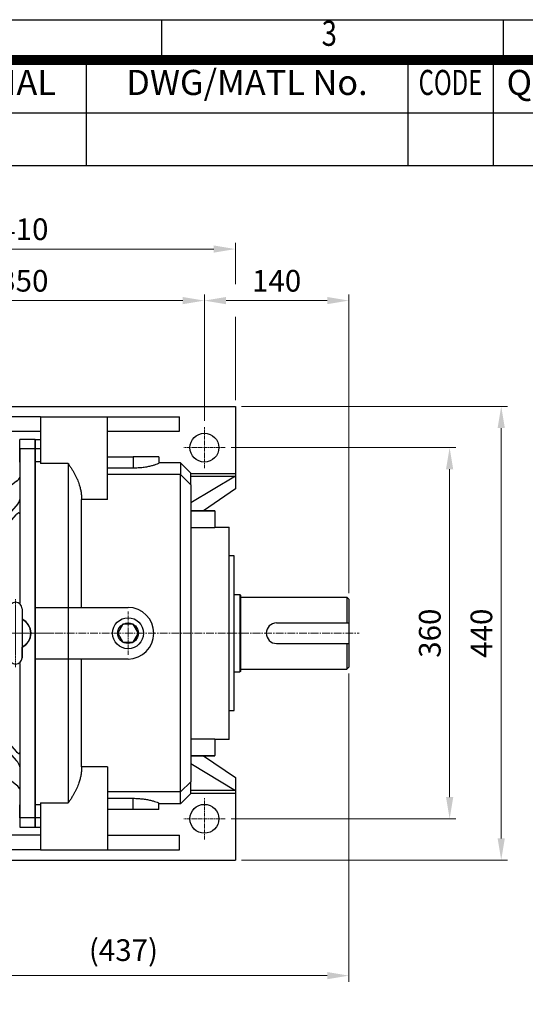
# Model space of a CAD drawing. Units: millimetres. Extents: x 1447 to 3181, y 14 to 2576.
# Drawn here: x 2011 to 2501, y 1621 to 2576 of the extents above; entities that cross this region are included whole.
import ezdxf
from ezdxf.enums import TextEntityAlignment as Align

# ---------------------------------------------------------------- set-up
doc = ezdxf.new("R2010")
doc.units = ezdxf.units.MM
doc.linetypes.add('CENTER2', pattern=[1.125, 0.75, -0.125, 0.125, -0.125])
doc.layers.get('0').update_dxf_attribs({"linetype": 'CONTINUOUS', "lineweight": 30})
doc.layers.get('DEFPOINTS').update_dxf_attribs({"linetype": 'CONTINUOUS'})
for name, color, linetype, lineweight in [('C', 1, 'CENTER2', 9), ('D', 7, 'CONTINUOUS', 9), ('O', 3, 'CONTINUOUS', 30)]:
    doc.layers.add(name, color=color, linetype=linetype, lineweight=lineweight)
doc.styles.add('ROMANS', font='romans.shx', dxfattribs={"width": 0.7, "height": 3.5, "bigfont": 'whgtxt.shx'})
doc.styles.get("Standard").update_dxf_attribs({"font": 'romans.shx', "width": 0.8, "bigfont": 'whgtxt.shx'})
doc.dimstyles.get("Standard").update_dxf_attribs({"dimtxt": 3.5, "dimasz": 3.5, "dimexe": 1, "dimexo": 1, "dimgap": 1, "dimtad": 1, "dimdec": 3, "dimdsep": 46, "dimtxsty": 'Standard', "dimcen": 0, "dimclrd": 256, "dimclre": 256, "dimclrt": 256, "dimadec": 3, "dimazin": 2, "dimtp": 0.1, "dimtm": 0.1, "dimtfac": 0.71, "dimtdec": 3, "dimtmove": 0, "dimatfit": 3, "dimfxl": 0, "dimlwd": -1, "dimlwe": -1, "dimarcsym": 0})

# ---------------------------------------------------------------- blocks, each defined once
blk = doc.blocks.new('HS_A4양식_S(297X210MM)')
at = {"color": 0}
blk.add_line((18, 277), (196, 277), dxfattribs=at)
blk.add_line((18, 277), (196, 277), dxfattribs=at)
for p, q in [((90, 277), (90, 273.036)), ((124, 277), (124, 273.036)), ((196, 273), (18, 273))]:
    blk.add_line(p, q)
at = {"color": 3, "const_width": 1}
blk.add_lwpolyline([(22, 17.928), (192, 17.928), (192, 273), (21.5, 273)], dxfattribs=at)
at = {"style": 'ROMANS', "width": 0.8}
blk.add_text('3', height=2.5, dxfattribs=at).set_placement((106.693, 275.323), align=Align.MIDDLE)
blk = doc.blocks.new('*S168')
at = {"color": 7, "linetype": 'Continuous'}
for p, q in [((1485.74, 2536.79), (3141.62, 2536.79)), ((1485.74, 2434.33), (3141.62, 2434.33))]:
    blk.add_line(p, q, dxfattribs=at)
at = {"color": 1, "linetype": 'Continuous'}
for p, q in [((2075.04, 2536.79), (2075.04, 2485.56)), ((2386.73, 2536.79), (2386.73, 2485.56)), ((2469.53, 2536.79), (2469.53, 2485.56)), ((1485.74, 2485.56), (3141.62, 2485.56)), ((2075.04, 2485.56), (2075.04, 2434.33)), ((2386.73, 2485.56), (2386.73, 2434.33)), ((2469.53, 2485.56), (2469.53, 2434.33))]:
    blk.add_line(p, q, dxfattribs=at)
at = {"color": 7, "attachment_point": 2}
for s, insert, char_height in [('MATERIAL', (1967.89, 2527.05), 24.351), ('DWG/MATL No.', (2230.89, 2527.05), 24.3513), ('\\W0.700000;CODE', (2428.13, 2527.05), 24.3513), ("Q'TY", (2518.23, 2527.05), 24.351)]:
    blk.add_mtext(s, dxfattribs=dict(at, insert=insert, char_height=char_height))
blk = doc.blocks.new('*D139')
at = {"layer": 'D', "transparency": 16777216}
for p, q in [((1839.64, 2186.64), (1839.64, 2309.28)), ((1860.64, 2303.28), (2168.64, 2303.28)), ((2189.64, 2186.64), (2189.64, 2309.28))]:
    blk.add_line(p, q, dxfattribs=at)
for points in [[(1860.64, 2306.78), (1860.64, 2299.78), (1839.64, 2303.28)], [(2168.64, 2306.78), (2168.64, 2299.78), (2189.64, 2303.28)]]:
    blk.add_solid(points, dxfattribs=at)
at = {"layer": 'DEFPOINTS', "color": 0, "transparency": 16777216}
for p in [(2189.64, 2303.28), (1839.64, 2180.64), (2189.64, 2180.64)]:
    blk.add_point(p, dxfattribs=at)
at = {"layer": 'D', "transparency": 16777216, "insert": (2014.64, 2319.78), "char_height": 21, "attachment_point": 5}
blk.add_mtext('350', dxfattribs=at)
blk = doc.blocks.new('*D140')
at = {"layer": 'D', "transparency": 16777216}
for p, q in [((2189.64, 2186.64), (2189.64, 2309.28)), ((2210.64, 2303.28), (2308.64, 2303.28)), ((2329.64, 2019.64), (2329.64, 2309.28))]:
    blk.add_line(p, q, dxfattribs=at)
for points in [[(2210.64, 2306.78), (2210.64, 2299.78), (2189.64, 2303.28)], [(2308.64, 2306.78), (2308.64, 2299.78), (2329.64, 2303.28)]]:
    blk.add_solid(points, dxfattribs=at)
at = {"layer": 'DEFPOINTS', "color": 0, "transparency": 16777216}
for p in [(2329.64, 2303.28), (2189.64, 2180.64), (2329.64, 2013.64)]:
    blk.add_point(p, dxfattribs=at)
at = {"layer": 'D', "transparency": 16777216, "insert": (2259.64, 2319.78), "char_height": 21, "attachment_point": 5}
blk.add_mtext('140', dxfattribs=at)
blk = doc.blocks.new('*D142')
at = {"layer": 'D', "transparency": 16777216}
for p, q in [((2215.64, 2160.64), (2433.32, 2160.64)), ((2427.32, 2139.64), (2427.32, 1821.64)), ((2215.64, 1800.64), (2433.32, 1800.64))]:
    blk.add_line(p, q, dxfattribs=at)
for points in [[(2423.82, 2139.64), (2430.82, 2139.64), (2427.32, 2160.64)], [(2423.82, 1821.64), (2430.82, 1821.64), (2427.32, 1800.64)]]:
    blk.add_solid(points, dxfattribs=at)
at = {"layer": 'DEFPOINTS', "color": 0, "transparency": 16777216}
for p in [(2209.64, 2160.64), (2209.64, 1800.64), (2427.32, 1800.64)]:
    blk.add_point(p, dxfattribs=at)
at = {"layer": 'D', "transparency": 16777216, "insert": (2410.82, 1980.64), "char_height": 21, "attachment_point": 5, "rotation": 90}
blk.add_mtext('360', dxfattribs=at)
blk = doc.blocks.new('*D143')
at = {"layer": 'D', "transparency": 16777216}
for p, q in [((2225.64, 2200.64), (2483.32, 2200.64)), ((2477.32, 2179.64), (2477.32, 1781.64)), ((2225.64, 1760.64), (2483.32, 1760.64))]:
    blk.add_line(p, q, dxfattribs=at)
for points in [[(2473.82, 2179.64), (2480.82, 2179.64), (2477.32, 2200.64)], [(2473.82, 1781.64), (2480.82, 1781.64), (2477.32, 1760.64)]]:
    blk.add_solid(points, dxfattribs=at)
at = {"layer": 'DEFPOINTS', "color": 0, "transparency": 16777216}
for p in [(2219.64, 2200.64), (2219.64, 1760.64), (2477.32, 1760.64)]:
    blk.add_point(p, dxfattribs=at)
at = {"layer": 'D', "transparency": 16777216, "insert": (2460.82, 1980.64), "char_height": 21, "attachment_point": 5, "rotation": 90}
blk.add_mtext('440', dxfattribs=at)
blk = doc.blocks.new('*D147')
at = {"layer": 'D', "transparency": 16777216}
for p, q in [((2329.64, 1941.64), (2329.64, 1642.52)), ((1892.72, 1821.37), (1892.72, 1642.52)), ((1913.72, 1648.52), (2308.64, 1648.52))]:
    blk.add_line(p, q, dxfattribs=at)
for points in [[(1913.72, 1652.02), (1913.72, 1645.02), (1892.72, 1648.52)], [(2308.64, 1652.02), (2308.64, 1645.02), (2329.64, 1648.52)]]:
    blk.add_solid(points, dxfattribs=at)
at = {"layer": 'DEFPOINTS', "color": 0, "transparency": 16777216}
for p in [(2329.64, 1947.64), (1892.72, 1827.37), (2329.64, 1648.52)]:
    blk.add_point(p, dxfattribs=at)
at = {"layer": 'D', "transparency": 16777216, "insert": (2111.18, 1670.52), "char_height": 21, "attachment_point": 5}
blk.add_mtext('(437)', dxfattribs=at)
blk = doc.blocks.new('*D159')
at = {"layer": 'D', "transparency": 16777216}
for p, q in [((1809.64, 2206.64), (1809.64, 2359.28)), ((2219.64, 2319.12), (2219.64, 2359.28)), ((2198.64, 2353.28), (1830.64, 2353.28)), ((2219.64, 2206.64), (2219.64, 2287.44))]:
    blk.add_line(p, q, dxfattribs=at)
for points in [[(1830.64, 2356.78), (1830.64, 2349.78), (1809.64, 2353.28)], [(2198.64, 2356.78), (2198.64, 2349.78), (2219.64, 2353.28)]]:
    blk.add_solid(points, dxfattribs=at)
at = {"layer": 'DEFPOINTS', "color": 0, "transparency": 16777216}
for p in [(1809.64, 2353.28), (1809.64, 2200.64), (2219.64, 2200.64)]:
    blk.add_point(p, dxfattribs=at)
at = {"layer": 'D', "transparency": 16777216, "insert": (2014.64, 2369.78), "char_height": 21, "attachment_point": 5}
blk.add_mtext('410', dxfattribs=at)
blk = doc.blocks.new('DFVSDVSD')
at = {"layer": 'C'}
for p, q in [((4373.25, 1875.82), (4373.25, 1809.82)), ((4373.25, 1832.04), (4373.25, 1859.41)), ((4301.25, 1842.82), (4277.25, 1842.82)), ((4301.25, 1842.82), (4409.25, 1842.82)), ((4355.25, 1842.82), (4391.25, 1842.82)), ((4337.21, 1754.79), (4298.26, 1754.79))]:
    blk.add_line(p, q, dxfattribs=at)
at = {"layer": 'O'}
for p, q in [((4392.25, 2030.82), (4377.25, 2030.82)), ((4377.25, 2021.82), (4377.25, 2030.82)), ((4392.25, 2021.82), (4392.25, 2030.82)), ((4392.25, 2021.82), (4377.25, 2021.82)), ((4377.25, 2011.63), (4377.25, 2021.82)), ((4392.25, 2011.63), (4392.25, 2021.82)), ((4377.25, 2008.83), (4377.25, 2011.63)), ((4377.25, 2008.83), (4377.25, 1872.82)), ((4392.25, 2008.83), (4392.25, 2011.63)), ((4392.25, 2008.83), (4392.25, 1676.82)), ((4374.25, 1990.2), (4330.33, 1955.9)), ((4301.25, 1962.32), (4286.25, 1962.32)), ((4286.25, 1940.82), (4286.25, 1962.32)), ((4343.19, 1953.06), (4301.25, 1962.32)), ((4301.25, 1940.82), (4301.25, 1962.32)), ((4323.89, 1909.87), (4374.25, 1966.53)), ((4323.89, 1901.21), (4374.25, 1957.87)), ((4362.07, 1952.82), (4345.35, 1952.82)), ((4307.25, 1940.82), (4286.25, 1940.82)), ((4286.25, 1933.48), (4286.25, 1940.82)), ((4307.25, 1933.48), (4307.25, 1940.82)), ((4307.25, 1933.48), (4286.25, 1933.48)), ((4286.25, 1911.21), (4286.25, 1933.48)), ((4307.25, 1908.86), (4307.25, 1933.48)), ((4314.83, 1931.5), (4314.83, 1918.37)), ((4286.25, 1774.44), (4286.25, 1911.21)), ((4301.25, 1911.21), (4286.25, 1911.21)), ((4301.25, 1909.21), (4301.25, 1911.21)), ((4301.14, 1906.85), (4301.25, 1906.9)), ((4301.25, 1906.9), (4301.25, 1902.57)), ((4301.25, 1906.9), (4314.75, 1906.9)), ((4301.25, 1902.57), (4301.25, 1898.24)), ((4359.25, 1867.72), (4359.25, 1904.47)), ((4301.14, 1898.19), (4301.25, 1898.24)), ((4314.42, 1898.19), (4301.14, 1898.19)), ((4301.25, 1898.24), (4314.75, 1898.24)), ((4301.25, 1850.63), (4301.25, 1895.68)), ((4355.25, 1862.82), (4355.25, 1822.82)), ((4367.13, 1867.82), (4360.25, 1867.82)), ((4367, 1866.57), (4367, 1819.07)), ((4367, 1866.57), (4367, 1856.46)), ((4379.5, 1866.57), (4379.5, 1819.07)), ((4379.5, 1866.57), (4379.5, 1856.46)), ((4367, 1856.46), (4367, 1829.19)), ((4379.5, 1856.46), (4379.5, 1829.19)), ((4301.25, 1847.82), (4301.14, 1847.82)), ((4301.25, 1842.82), (4301.25, 1847.82)), ((4315.93, 1847.82), (4301.25, 1847.82)), ((4315.93, 1847.82), (4324.23, 1847.82)), ((4352.25, 1847.82), (4324.23, 1847.82)), ((4301.25, 1837.82), (4301.14, 1837.82)), ((4301.25, 1837.82), (4301.25, 1842.82)), ((4315.93, 1837.82), (4301.25, 1837.82)), ((4301.25, 1789.96), (4301.25, 1835.01)), ((4324.23, 1837.82), (4315.93, 1837.82)), ((4352.25, 1837.82), (4324.23, 1837.82)), ((4367, 1819.07), (4367, 1829.19)), ((4379.5, 1819.07), (4379.5, 1829.19)), ((4359.25, 1781.17), (4359.25, 1817.92)), ((4367.13, 1817.82), (4360.25, 1817.82)), ((4377.25, 1812.82), (4377.25, 1676.82)), ((4301.14, 1787.46), (4301.25, 1787.4)), ((4301.14, 1787.46), (4314.42, 1787.46)), ((4301.25, 1787.4), (4314.75, 1787.4)), ((4301.25, 1783.07), (4301.25, 1787.4)), ((4301.14, 1778.8), (4301.25, 1778.74)), ((4301.25, 1778.74), (4301.25, 1783.07)), ((4301.25, 1778.74), (4314.75, 1778.74)), ((4301.25, 1774.44), (4301.25, 1776.44)), ((4307.25, 1776.78), (4307.25, 1752.17)), ((4323.89, 1784.43), (4374.25, 1727.78)), ((4301.25, 1774.44), (4286.25, 1774.44)), ((4286.25, 1774.44), (4286.25, 1752.17)), ((4314.83, 1767.27), (4314.83, 1754.14)), ((4323.89, 1775.77), (4374.25, 1719.12)), ((4307.25, 1752.17), (4286.25, 1752.17)), ((4286.25, 1744.82), (4286.25, 1752.17)), ((4307.25, 1744.82), (4307.25, 1752.17)), ((4307.25, 1744.82), (4286.25, 1744.82)), ((4286.25, 1723.32), (4286.25, 1744.82)), ((4301.25, 1723.32), (4301.25, 1744.82)), ((4301.25, 1723.32), (4343.19, 1732.59)), ((4374.25, 1695.44), (4330.33, 1729.75)), ((4345.35, 1732.82), (4362.07, 1732.82)), ((4286.25, 1723.32), (4301.25, 1723.32)), ((4377.25, 1676.82), (4377.25, 1674.01)), ((4377.25, 1674.01), (4377.25, 1663.82)), ((4392.25, 1676.82), (4392.25, 1674.01)), ((4392.25, 1674.01), (4392.25, 1663.82)), ((4392.25, 1663.82), (4377.25, 1663.82)), ((4377.25, 1663.82), (4377.25, 1654.82)), ((4392.25, 1663.82), (4392.25, 1654.82)), ((4377.25, 1654.82), (4392.25, 1654.82))]:
    blk.add_line(p, q, dxfattribs=at)
for centre, radius, start, end in [((4345.35, 1962.82), 10, 257.54175, 270), ((4315.66, 1919.66), 12.79, 265.93635, 310.0654), ((4315.66, 1911), 12.79, 265.93635, 310.0654), ((4373.25, 1866.57), 6.25, 0, 180), ((4373.25, 1842.82), 15, 114.62432, 245.37568), ((4373.25, 1842.82), 14.7, 115.16143, 244.83857), ((4373.25, 1842.82), 15, 294.62432, 65.37568), ((4373.25, 1842.82), 14.7, 295.16143, 64.83857), ((4352.25, 1850.82), 3, 270, 0), ((4352.25, 1834.82), 3, 0, 90), ((4373.25, 1819.07), 6.25, 180, 360), ((4315.66, 1774.65), 12.79, 49.9346, 94.06365), ((4315.66, 1765.99), 12.79, 49.9346, 94.06365), ((4345.35, 1722.82), 10, 90, 102.45825)]:
    blk.add_arc(centre, radius, start, end, dxfattribs=at)
for centre, major_axis, ratio, start_param, end_param in [((4374.25, 1991.7), (2.9, 2.65), 0.291705, 4.451743, 6.022539), ((4374.25, 1969.13), (-2.69, -4.17), 0.315824, 1.115933, 2.686729), ((4374.25, 1955.27), (-2.69, -4.17), 0.315824, 2.686729, 4.257525), ((4175.46, 1842.82), (111.61, 100.74), 0.575837, 5.803853, 5.845706), ((4175.46, 1842.82), (111.61, 100.74), 0.575837, 5.762, 5.803853), ((4356.25, 1892.25), (2.6, -2.6), 0.57735, 0.594455, 2.094395), ((4175.46, 1842.82), (125.79, 0), 0.95, 0, 0.041853), ((4175.46, 1842.82), (125.79, 0), 0.95, 6.241332, 6.283185), ((4175.46, 1842.82), (111.61, -100.74), 0.575837, 0.479332, 0.521186), ((4356.25, 1793.39), (-2.6, -2.6), 0.57735, 1.047198, 2.547138), ((4175.46, 1842.82), (111.61, -100.74), 0.575837, 0.437479, 0.479332), ((4374.25, 1730.38), (2.69, -4.17), 0.315824, 5.167253, 6.738049), ((4374.25, 1716.52), (2.69, -4.17), 0.315824, 0.454864, 2.02566), ((4374.25, 1693.94), (2.9, -2.65), 0.291705, 0.260646, 1.831442)]:
    blk.add_ellipse(centre, major_axis=major_axis, ratio=ratio, start_param=start_param, end_param=end_param, dxfattribs=at)
for points, knots in [([(4335.1, 1922.48), (4335.1, 1922.51), (4335.07, 1922.79), (4334.49, 1923.49), (4333.16, 1924.63), (4331.02, 1925.84), (4327.16, 1927.57), (4321.75, 1929.53), (4317.14, 1930.85), (4314.83, 1931.5)], [0, 0, 0, 0, 0.003815, 0.050678, 0.131026, 0.253427, 0.376426, 0.687911, 1, 1, 1, 1]), ([(4314.83, 1918.37), (4316.84, 1918.36), (4320.86, 1918.34), (4325.81, 1918.62), (4329.63, 1919.14), (4331.77, 1919.5), (4332.75, 1919.96), (4332.94, 1920.05)], [0, 0, 0, 0, 0.320251, 0.640206, 0.80104, 0.961432, 1, 1, 1, 1]), ([(4314.42, 1906.85), (4313.26, 1906.85), (4312.11, 1906.88), (4309.79, 1906.99), (4308.64, 1907.07), (4306.92, 1907.26), (4306.35, 1907.33), (4305.21, 1907.51), (4304.65, 1907.61), (4303.81, 1907.8), (4303.54, 1907.87), (4302.99, 1908.03), (4302.71, 1908.11), (4302.31, 1908.27), (4302.18, 1908.33), (4301.93, 1908.45), (4301.81, 1908.52), (4301.58, 1908.67), (4301.48, 1908.76), (4301.31, 1908.96), (4301.25, 1909.08), (4301.25, 1909.21)], [0, 0, 0, 0, 0.25, 0.25, 0.5, 0.5, 0.625, 0.625, 0.75, 0.75, 0.8125, 0.8125, 0.875, 0.875, 0.90625, 0.90625, 0.9375, 0.9375, 0.96875, 0.96875, 1, 1, 1, 1]), ([(4301.25, 1895.68), (4301.25, 1895.82), (4301.31, 1895.94), (4301.47, 1896.16), (4301.58, 1896.26), (4301.81, 1896.42), (4301.93, 1896.5), (4302.18, 1896.63), (4302.31, 1896.69), (4302.7, 1896.85), (4302.98, 1896.95), (4303.53, 1897.11), (4303.81, 1897.19), (4304.65, 1897.39), (4305.21, 1897.5), (4306.35, 1897.68), (4306.92, 1897.76), (4308.64, 1897.96), (4309.79, 1898.05), (4312.1, 1898.16), (4313.26, 1898.19), (4314.42, 1898.19)], [0, 0, 0, 0, 0.03125, 0.03125, 0.0625, 0.0625, 0.09375, 0.09375, 0.125, 0.125, 0.1875, 0.1875, 0.25, 0.25, 0.375, 0.375, 0.5, 0.5, 0.75, 0.75, 1, 1, 1, 1]), ([(4344.26, 1891.49), (4344.27, 1891.8), (4344.29, 1892.14), (4344.33, 1892.78), (4344.35, 1893.11), (4344.41, 1893.71), (4344.44, 1893.99), (4344.49, 1894.36), (4344.51, 1894.47), (4344.55, 1894.68), (4344.56, 1894.77), (4344.58, 1894.85)], [0, 0, 0, 0, 0.25, 0.25, 0.5, 0.5, 0.75, 0.75, 0.875, 0.875, 1, 1, 1, 1]), ([(4377.25, 1872.82), (4377.25, 1872.5), (4377.22, 1872.17), (4377.14, 1871.74), (4377.11, 1871.63), (4377.08, 1871.52)], [0, 0, 0, 0, 0.125, 0.125, 0.1702028, 0.1702028, 0.1702028, 0.1702028]), ([(4360.25, 1867.82), (4359.92, 1867.82), (4359.6, 1867.79), (4359.12, 1867.69), (4358.96, 1867.65), (4358.64, 1867.56), (4358.48, 1867.5), (4358.03, 1867.31), (4357.74, 1867.16), (4357.2, 1866.79), (4356.94, 1866.58), (4356.48, 1866.12), (4356.28, 1865.87), (4355.91, 1865.32), (4355.76, 1865.03), (4355.51, 1864.44), (4355.41, 1864.12), (4355.29, 1863.48), (4355.25, 1863.15), (4355.25, 1862.82)], [0, 0, 0, 0, 0.125, 0.125, 0.1875, 0.1875, 0.25, 0.25, 0.375, 0.375, 0.5, 0.5, 0.625, 0.625, 0.75, 0.75, 0.875, 0.875, 1, 1, 1, 1]), ([(4314.42, 1847.82), (4313.26, 1847.82), (4312.11, 1847.85), (4309.79, 1847.99), (4308.64, 1848.09), (4306.92, 1848.31), (4306.35, 1848.4), (4305.21, 1848.6), (4304.65, 1848.72), (4303.81, 1848.95), (4303.54, 1849.03), (4302.99, 1849.22), (4302.71, 1849.32), (4302.31, 1849.51), (4302.18, 1849.58), (4301.93, 1849.73), (4301.81, 1849.81), (4301.58, 1849.99), (4301.48, 1850.09), (4301.31, 1850.34), (4301.25, 1850.48), (4301.25, 1850.63)], [0, 0, 0, 0, 0.25, 0.25, 0.5, 0.5, 0.625, 0.625, 0.75, 0.75, 0.8125, 0.8125, 0.875, 0.875, 0.90625, 0.90625, 0.9375, 0.9375, 0.96875, 0.96875, 1, 1, 1, 1]), ([(4344.26, 1850.03), (4344.27, 1849.72), (4344.29, 1849.42), (4344.33, 1848.88), (4344.35, 1848.63), (4344.41, 1848.24), (4344.44, 1848.08), (4344.49, 1847.93), (4344.51, 1847.89), (4344.55, 1847.84), (4344.56, 1847.82), (4344.58, 1847.82)], [0, 0, 0, 0, 0.25, 0.25, 0.5, 0.5, 0.75, 0.75, 0.875, 0.875, 1, 1, 1, 1]), ([(4301.25, 1835.01), (4301.25, 1835.16), (4301.31, 1835.31), (4301.47, 1835.55), (4301.58, 1835.65), (4301.81, 1835.84), (4301.93, 1835.92), (4302.18, 1836.07), (4302.31, 1836.13), (4302.7, 1836.32), (4302.98, 1836.42), (4303.53, 1836.61), (4303.81, 1836.7), (4304.65, 1836.92), (4305.21, 1837.04), (4306.35, 1837.25), (4306.92, 1837.34), (4308.64, 1837.56), (4309.79, 1837.66), (4312.1, 1837.79), (4313.26, 1837.82), (4314.42, 1837.82)], [0, 0, 0, 0, 0.03125, 0.03125, 0.0625, 0.0625, 0.09375, 0.09375, 0.125, 0.125, 0.1875, 0.1875, 0.25, 0.25, 0.375, 0.375, 0.5, 0.5, 0.75, 0.75, 1, 1, 1, 1]), ([(4344.26, 1835.61), (4344.27, 1835.93), (4344.29, 1836.23), (4344.33, 1836.77), (4344.35, 1837.01), (4344.41, 1837.4), (4344.44, 1837.56), (4344.49, 1837.72), (4344.51, 1837.76), (4344.55, 1837.81), (4344.56, 1837.82), (4344.58, 1837.82)], [0, 0, 0, 0, 0.25, 0.25, 0.5, 0.5, 0.75, 0.75, 0.875, 0.875, 1, 1, 1, 1]), ([(4355.25, 1822.82), (4355.25, 1822.49), (4355.29, 1822.17), (4355.38, 1821.69), (4355.42, 1821.53), (4355.51, 1821.22), (4355.57, 1821.07), (4355.76, 1820.61), (4355.91, 1820.33), (4356.27, 1819.78), (4356.48, 1819.53), (4356.94, 1819.06), (4357.19, 1818.86), (4357.6, 1818.58), (4357.74, 1818.5), (4358.03, 1818.34), (4358.18, 1818.27), (4358.63, 1818.08), (4358.94, 1817.99), (4359.59, 1817.86), (4359.92, 1817.82), (4360.25, 1817.82)], [0, 0, 0, 0, 0.125, 0.125, 0.1875, 0.1875, 0.25, 0.25, 0.375, 0.375, 0.5, 0.5, 0.625, 0.625, 0.6875, 0.6875, 0.75, 0.75, 0.875, 0.875, 1, 1, 1, 1]), ([(4377.08, 1814.13), (4377.11, 1814.02), (4377.14, 1813.91), (4377.22, 1813.47), (4377.25, 1813.15), (4377.25, 1812.82)], [0.8307467, 0.8307467, 0.8307467, 0.8307467, 0.875, 0.875, 1, 1, 1, 1]), ([(4314.42, 1787.46), (4313.26, 1787.46), (4312.11, 1787.48), (4309.79, 1787.6), (4308.64, 1787.69), (4306.92, 1787.89), (4306.35, 1787.96), (4305.21, 1788.15), (4304.65, 1788.26), (4303.81, 1788.46), (4303.54, 1788.53), (4302.99, 1788.7), (4302.71, 1788.79), (4302.31, 1788.96), (4302.18, 1789.02), (4301.93, 1789.15), (4301.81, 1789.22), (4301.58, 1789.39), (4301.48, 1789.48), (4301.31, 1789.7), (4301.25, 1789.83), (4301.25, 1789.96)], [0, 0, 0, 0, 0.25, 0.25, 0.5, 0.5, 0.625, 0.625, 0.75, 0.75, 0.8125, 0.8125, 0.875, 0.875, 0.90625, 0.90625, 0.9375, 0.9375, 0.96875, 0.96875, 1, 1, 1, 1]), ([(4344.26, 1794.16), (4344.27, 1793.84), (4344.29, 1793.51), (4344.33, 1792.86), (4344.35, 1792.54), (4344.41, 1791.94), (4344.44, 1791.66), (4344.49, 1791.29), (4344.51, 1791.18), (4344.55, 1790.97), (4344.56, 1790.88), (4344.58, 1790.79)], [0, 0, 0, 0, 0.25, 0.25, 0.5, 0.5, 0.75, 0.75, 0.875, 0.875, 1, 1, 1, 1]), ([(4301.25, 1776.44), (4301.25, 1776.56), (4301.31, 1776.68), (4301.47, 1776.88), (4301.58, 1776.97), (4301.81, 1777.13), (4301.93, 1777.2), (4302.18, 1777.32), (4302.31, 1777.37), (4302.7, 1777.53), (4302.98, 1777.62), (4303.53, 1777.78), (4303.81, 1777.85), (4304.65, 1778.03), (4305.21, 1778.14), (4306.35, 1778.31), (4306.92, 1778.39), (4308.64, 1778.57), (4309.79, 1778.66), (4312.1, 1778.77), (4313.26, 1778.8), (4314.42, 1778.8)], [0, 0, 0, 0, 0.03125, 0.03125, 0.0625, 0.0625, 0.09375, 0.09375, 0.125, 0.125, 0.1875, 0.1875, 0.25, 0.25, 0.375, 0.375, 0.5, 0.5, 0.75, 0.75, 1, 1, 1, 1]), ([(4332.9, 1765.64), (4332.28, 1765.85), (4330.89, 1766.33), (4327.13, 1766.88), (4321.76, 1767.32), (4317.14, 1767.29), (4314.83, 1767.27)], [0, 0, 0, 0, 0.117428, 0.262833, 0.631059, 1, 1, 1, 1]), ([(4314.83, 1754.14), (4316.84, 1754.72), (4320.86, 1755.86), (4325.8, 1757.58), (4329.65, 1759.15), (4332.24, 1760.45), (4334, 1761.67), (4334.89, 1762.6), (4335.03, 1763.02), (4335.08, 1763.19)], [0, 0, 0, 0, 0.271386, 0.542521, 0.678815, 0.814734, 0.924662, 0.970697, 1, 1, 1, 1])]:
    blk.add_open_spline(points, degree=3, knots=knots, dxfattribs=at)
for points in [[(4307.25, 1908.86), (4305.26, 1909.65), (4303.26, 1910.43), (4301.25, 1911.21)], [(4344.26, 1891.49), (4343.9, 1891.34), (4343.54, 1891.19), (4343.19, 1891.05)], [(4344.26, 1891.49), (4344.62, 1891.3), (4344.98, 1891.12), (4345.35, 1890.94)], [(4344.26, 1850.03), (4343.9, 1850.23), (4343.54, 1850.42), (4343.19, 1850.62)], [(4344.26, 1850.03), (4344.62, 1850.22), (4344.98, 1850.42), (4345.35, 1850.61)], [(4344.26, 1835.61), (4343.9, 1835.42), (4343.54, 1835.23), (4343.19, 1835.03)], [(4344.26, 1835.61), (4344.62, 1835.42), (4344.98, 1835.23), (4345.35, 1835.04)], [(4344.26, 1794.16), (4343.9, 1794.31), (4343.54, 1794.45), (4343.19, 1794.59)], [(4344.26, 1794.16), (4344.62, 1794.35), (4344.98, 1794.53), (4345.35, 1794.71)], [(4307.25, 1776.78), (4305.26, 1775.99), (4303.26, 1775.21), (4301.25, 1774.44)]]:
    blk.add_open_spline(points, degree=3, dxfattribs=at)

msp = doc.modelspace()

# ---------------------------------------------------------------- linework, layer by layer
at = {"layer": 'C', "ltscale": 5}
for p, q in [((2189.6381, 2140.6352), (2189.6381, 2180.6352)), ((2209.6381, 2160.6352), (2169.6381, 2160.6352)), ((2115.6381, 1959.6352), (2115.6381, 2001.6352)), ((2189.6381, 1780.6352), (2189.6381, 1820.6352)), ((2209.6381, 1800.6352), (2169.6381, 1800.6352))]:
    msp.add_line(p, q, dxfattribs=at)
at = {"layer": 'C', "ltscale": 10}
msp.add_line((1797.6381, 1980.6352), (2339.6381, 1980.6352), dxfattribs=at)
at = {"layer": 'O'}
for p, q in [((1809.6381, 2200.6352), (2095.6381, 2200.6352)), ((2095.6381, 2200.6352), (2219.6381, 2200.6352)), ((2219.6381, 2200.6352), (2219.6381, 2135.6352)), ((2030.6381, 2190.6352), (1874.6381, 2190.6352)), ((2030.6381, 2190.6352), (2095.6381, 2190.6352)), ((2030.6381, 2190.6352), (2030.6381, 2159.6352)), ((2095.6381, 2190.6352), (2165.6381, 2190.6352)), ((2095.6381, 2110.2126), (2095.6381, 2190.6352)), ((2165.6381, 2176.6352), (2165.6381, 2190.6352)), ((1874.6381, 2176.6352), (2030.6381, 2176.6352)), ((2025.6381, 2168.6368), (2030.638, 2168.6368)), ((2025.6381, 2168.6352), (2025.6381, 2159.6362)), ((2025.6381, 2168.6352), (2025.6381, 2159.6362)), ((2095.6381, 2176.6352), (2165.6381, 2176.6352)), ((2010.6381, 2159.6352), (2010.6381, 2146.942)), ((2030.6381, 2159.6352), (2025.6381, 2159.6352)), ((2025.6381, 2159.6352), (2025.6381, 2146.942)), ((2025.6381, 2159.6352), (2025.6381, 2146.942)), ((2030.6381, 2159.6352), (2030.6381, 2145.1214)), ((2095.638, 2151.6352), (2120.6381, 2151.6352)), ((2145.6381, 2151.6352), (2120.6381, 2151.6352)), ((2120.6381, 2151.6352), (2120.6381, 2140.7596)), ((2145.638, 2151.6347), (2145.638, 2145.7105)), ((2030.6381, 2146.942), (2025.6381, 2146.942)), ((2025.6381, 1814.3283), (2025.6381, 2146.942)), ((2025.6381, 1814.3283), (2025.6381, 2146.942)), ((2057.6381, 2145.1214), (2030.6381, 2145.1214)), ((2057.6381, 2145.1214), (2057.6381, 1816.1489)), ((2120.6381, 2140.7596), (2095.638, 2140.7596)), ((2166.6382, 2145.9913), (2145.638, 2145.9913)), ((2176.6385, 2135.9909), (2166.6374, 2145.992)), ((2166.6381, 2145.9913), (2166.6381, 2134.6352)), ((2166.6381, 2134.6352), (2095.6381, 2134.6352)), ((2166.6381, 1826.6352), (2166.6381, 2134.6352)), ((2166.6381, 2134.6352), (2176.6381, 2124.6352)), ((2176.638, 2133.0627), (2219.6381, 2133.0627)), ((2176.6381, 2124.6352), (2176.6381, 2135.9913)), ((2176.6381, 2135.6352), (2219.6381, 2135.6352)), ((2219.6381, 2133.0627), (2176.6381, 2107.0042)), ((2219.6381, 2135.6352), (2219.6381, 2133.0627)), ((2219.6381, 2133.0627), (2219.6381, 2120.6352)), ((2176.6381, 2124.6352), (2176.6381, 1836.6352)), ((2219.6381, 2120.6352), (2188.7441, 2099.4913)), ((2070.6381, 2005.6352), (2070.6381, 2110.2126)), ((2095.6381, 2110.2126), (2070.6381, 2110.2126)), ((2199.6381, 2099.17), (2176.6381, 2099.17)), ((2199.6382, 2099.4913), (2176.6382, 2099.4913)), ((2199.6381, 2099.4913), (2199.6381, 2099.17)), ((2199.6381, 2099.17), (2199.6381, 2083.0647)), ((2176.6381, 2083.0647), (2199.6381, 2083.0647)), ((2199.6382, 2083.6339), (2213.6381, 2083.6339)), ((2213.6381, 1877.6352), (2213.6381, 2083.6352)), ((2218.6382, 2055.6352), (2213.6381, 2055.6352)), ((2218.6381, 1905.6352), (2218.6381, 2055.6352)), ((2218.6381, 2018.1352), (2224.1381, 2018.1352)), ((2224.1381, 2018.1352), (2224.6381, 2017.6352)), ((2224.1381, 2018.1352), (2224.1381, 1943.1352)), ((2224.6381, 2017.6352), (2224.6381, 1943.6352)), ((2224.6381, 2015.6352), (2327.6381, 2015.6352)), ((2327.6381, 2015.6352), (2329.6381, 2013.6352)), ((2327.6381, 2015.6352), (2327.6381, 1990.6352)), ((2025.6381, 2005.6352), (2115.6381, 2005.6352)), ((2329.6381, 2013.6352), (2329.6381, 1947.6352)), ((2259.6381, 1990.6352), (2329.6381, 1990.6352)), ((2259.6381, 1970.6352), (2329.6381, 1970.6352)), ((2327.6381, 1970.6352), (2327.6381, 1945.6352)), ((2115.6381, 1955.6352), (2025.6381, 1955.6352)), ((2070.6381, 1851.0577), (2070.6381, 1955.6352)), ((2218.6381, 1943.1352), (2224.1381, 1943.1352)), ((2224.6381, 1943.6352), (2224.1381, 1943.1352)), ((2224.6381, 1945.6352), (2327.6381, 1945.6352)), ((2329.6381, 1947.6352), (2327.6381, 1945.6352)), ((2213.6381, 1905.6352), (2218.6382, 1905.6352)), ((2176.6381, 1878.2057), (2199.6381, 1878.2057)), ((2199.6381, 1878.2057), (2199.6381, 1862.1003)), ((2213.6381, 1877.6365), (2199.6382, 1877.6365)), ((2176.6381, 1862.1003), (2199.6381, 1862.1003)), ((2176.6381, 1854.2662), (2219.6381, 1828.2077)), ((2176.6382, 1861.7791), (2199.6382, 1861.7791)), ((2188.744, 1861.7791), (2219.6381, 1840.6352)), ((2199.6381, 1861.7791), (2199.6381, 1862.1003)), ((2095.6381, 1851.0577), (2070.6381, 1851.0577)), ((2095.6381, 1851.0577), (2095.6381, 1770.6352)), ((2176.6381, 1836.6352), (2166.6381, 1826.6352)), ((2176.6381, 1825.2791), (2176.6381, 1836.6352)), ((2219.6381, 1840.6352), (2219.6381, 1828.2077)), ((2166.6381, 1826.6352), (2095.6381, 1826.6352)), ((2166.6374, 1815.2784), (2176.6385, 1825.2794)), ((2166.6381, 1815.2791), (2166.6381, 1826.6352)), ((2219.6381, 1828.2077), (2176.638, 1828.2077)), ((2176.6381, 1825.6352), (2219.6381, 1825.6352)), ((2219.6381, 1828.2077), (2219.6381, 1825.6352)), ((2219.6381, 1825.6352), (2219.6381, 1760.6352)), ((2030.6381, 1816.1489), (2030.6381, 1770.6352)), ((2030.6381, 1816.1489), (2057.6381, 1816.1489)), ((2095.638, 1820.5107), (2120.6381, 1820.5107)), ((2120.6381, 1809.6352), (2120.6381, 1820.5107)), ((2166.6382, 1815.2776), (2145.638, 1815.2776)), ((2145.6381, 1809.6357), (2145.6381, 1815.5599)), ((2010.6381, 1801.6352), (2010.6381, 1814.3283)), ((2030.6381, 1814.3283), (2025.6381, 1814.3283)), ((2025.6381, 1801.6352), (2025.6381, 1814.3283)), ((2025.6381, 1801.6352), (2025.6381, 1814.3283)), ((2120.6381, 1809.6352), (2095.638, 1809.6352)), ((2145.6381, 1809.6352), (2120.6381, 1809.6352)), ((2030.6381, 1801.6352), (2025.6381, 1801.6352)), ((2025.6381, 1792.6352), (2025.6381, 1801.6343)), ((2025.6381, 1792.6352), (2025.6381, 1801.6343)), ((2025.6381, 1792.6352), (2030.638, 1792.6352)), ((2030.6381, 1784.6352), (1880.2218, 1784.6352)), ((2095.6381, 1784.6352), (2165.6381, 1784.6352)), ((2165.6381, 1770.6352), (2165.6381, 1784.6352)), ((2030.6381, 1770.6352), (1880.221, 1770.6352)), ((2030.6381, 1770.6352), (2095.6381, 1770.6352)), ((2095.6381, 1770.6352), (2165.6381, 1770.6352)), ((1877.0771, 1760.6352), (2219.6381, 1760.6352))]:
    msp.add_line(p, q, dxfattribs=at)
msp.add_lwpolyline([(2110.6381, 1989.2954), (2105.6381, 1980.6352), (2110.6381, 1971.9749), (2120.6381, 1971.9749), (2125.6381, 1980.6352), (2120.6381, 1989.2954)], close=True, dxfattribs=at)
for centre, radius in [((2189.6381, 2160.6352), 14), ((2115.6381, 1980.6352), 15), ((2115.6381, 1980.6352), 10), ((2189.6381, 1800.6352), 14)]:
    msp.add_circle(centre, radius, dxfattribs=at)
for centre, radius, start, end in [((2115.6381, 1980.6352), 25, 270, 90), ((2259.6381, 1980.6352), 10, 90, 270)]:
    msp.add_arc(centre, radius, start, end, dxfattribs=at)
for points, weights in [([(2057.6381, 2145.1214), (2070.6381, 2126.9602), (2070.6381, 2110.2126)], [1.08099688474, 1.12662337662, 1.12662337662]), ([(2070.6381, 1851.0577), (2070.6381, 1834.3102), (2057.6381, 1816.1489)], [1.12662337662, 1.12662337156, 1.08099688474])]:
    msp.add_rational_spline(points, weights, degree=2, dxfattribs=at)
for points, knots in [([(2145.6381, 2145.7109), (2145.6381, 2145.5943), (2145.4845, 2145.4368), (2144.8427, 2145.0456), (2144.3547, 2144.8121), (2143.0691, 2144.2955), (2142.2707, 2144.0122), (2140.4292, 2143.4353), (2139.3861, 2143.142), (2137.1741, 2142.591), (2135.9298, 2142.3136), (2133.2168, 2141.7991), (2131.7481, 2141.5624), (2128.6785, 2141.1706), (2127.075, 2141.0155), (2123.8436, 2140.81), (2122.2157, 2140.7596), (2120.6381, 2140.7596)], [-0.0380314163, -0.0380314163, -0.0380314163, -0.0380314163, -0.0332562034, -0.0332562034, -0.0284809905, -0.0284809905, -0.0237057776, -0.0237057776, -0.0189305647, -0.0189305647, -0.0141979236, -0.0141979236, -0.0094652824, -0.0094652824, -0.0047326412, -0.0047326412, 0, 0, 0, 0]), ([(2120.6381, 1820.5107), (2122.2157, 1820.5107), (2123.8436, 1820.4604), (2127.075, 1820.2548), (2128.6785, 1820.0997), (2131.7481, 1819.708), (2133.2168, 1819.4713), (2135.9298, 1818.9568), (2137.1741, 1818.6793), (2139.3861, 1818.1283), (2140.4292, 1817.835), (2142.2707, 1817.2581), (2143.0691, 1816.9748), (2144.3547, 1816.4582), (2144.8427, 1816.2247), (2145.4845, 1815.8336), (2145.6381, 1815.676), (2145.6381, 1815.5595)], [-0.0757645579, -0.0757645579, -0.0757645579, -0.0757645579, -0.0710319167, -0.0710319167, -0.0662992755, -0.0662992755, -0.0615666343, -0.0615666343, -0.0568339932, -0.0568339932, -0.0520587803, -0.0520587803, -0.0472835674, -0.0472835674, -0.0425083545, -0.0425083545, -0.0377331416, -0.0377331416, -0.0377331416, -0.0377331416])]:
    msp.add_open_spline(points, degree=3, knots=knots, dxfattribs=at)

# ---------------------------------------------------------------- block references
at = {"lineweight": 0, "xscale": 9.740499999999999, "yscale": 9.740499999999999, "zscale": 9.740499999999999}
msp.add_blockref('HS_A4양식_S(297X210MM)', (1271.4472, -122.367), dxfattribs=at)
msp.add_blockref('*S168', (0, 0))
at = {"layer": 'D'}
msp.add_blockref('DFVSDVSD', (-2366.6155, 137.8121), dxfattribs=at)

# ---------------------------------------------------------------- dimensions: what is measured, and where the dimension line sits
dim = msp.add_linear_dim(base=(1809.6381, 2353.2828), p1=(2219.6381, 2200.6352), p2=(1809.6381, 2200.6352), dimstyle='Standard', override={"dimscale": 6, "dimtmove": 0}, dxfattribs=at)
dim.commit()
dim.dimension.update_dxf_attribs({"geometry": '*D159', "text_midpoint": (2014.6381, 2353.2828), "dimtype": 160})
for base, p1, p2, override, picture, middle in [((2189.6381, 2303.2828), (1839.6381, 2180.6352), (2189.6381, 2180.6352), {"dimscale": 6, "dimtmove": 0}, '*D139', (2014.6381, 2319.7828)), ((2329.6381, 2303.2828), (2189.6381, 2180.6352), (2329.6381, 2013.6352), {"dimscale": 6}, '*D140', (2259.6381, 2319.7828))]:
    dim = msp.add_linear_dim(base=base, p1=p1, p2=p2, dimstyle='Standard', override=override, dxfattribs=at)
    dim.commit()
    dim.dimension.update_dxf_attribs({"geometry": picture, "text_midpoint": middle})
dim = msp.add_linear_dim(base=(2477.3173, 1760.6352), p1=(2219.6381, 2200.6352), p2=(2219.6381, 1760.6352), angle=90, dimstyle='Standard', override={"dimscale": 6, "dimtmove": 0}, dxfattribs=at)
dim.commit()
dim.dimension.update_dxf_attribs({"geometry": '*D143', "text_midpoint": (2477.3173, 1980.6352), "dimtype": 160})
dim = msp.add_linear_dim(base=(2427.3173, 1800.6352), p1=(2209.6381, 2160.6352), p2=(2209.6381, 1800.6352), angle=90, dimstyle='Standard', override={"dimscale": 6, "dimtmove": 0}, dxfattribs=at)
dim.commit()
dim.dimension.update_dxf_attribs({"geometry": '*D142', "text_midpoint": (2410.8173, 1980.6352)})
dim = msp.add_linear_dim(base=(2329.6381, 1648.5162), p1=(1892.7244, 1827.371), p2=(2329.6381, 1947.6352), text='(<>)', dimstyle='Standard', override={"dimscale": 6, "dimdec": 0}, dxfattribs=at)
dim.commit()
dim.dimension.update_dxf_attribs({"geometry": '*D147', "text_midpoint": (2111.1813, 1670.5162)})

doc.saveas('drawing.dxf')
